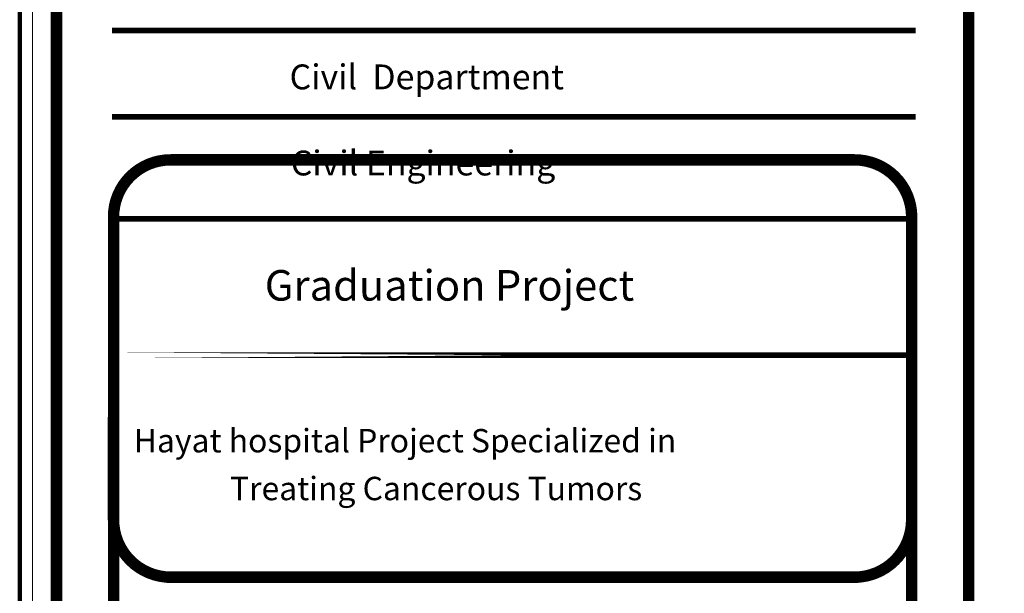
# Model space of a CAD drawing. Units: millimetres. Extents: x 2875 to 4442, y 1245 to 2398.
# Drawn here: x 3057 to 3071, y 1780 to 1789 of the extents above; entities that cross this region are included whole.
import ezdxf

# ---------------------------------------------------------------- set-up
doc = ezdxf.new("R2010")
doc.units = ezdxf.units.MM
doc.styles.add('ITALICC2', font='italicc.shx', dxfattribs={"height": 24})

msp = doc.modelspace()

# ---------------------------------------------------------------- linework, layer by layer
at = {"lineweight": 100, "ltscale": 0.01}
msp.add_lwpolyline([(3176.27063, 1717.04233), (3176.27063, 1801.04233), (3057.27148, 1801.04233), (3057.27148, 1717.04233)], close=True, dxfattribs=at)
at = {"lineweight": 20, "ltscale": 0.01}
msp.add_lwpolyline([(3176.09185, 1717.22111), (3176.09185, 1800.86355), (3057.45026, 1800.86355), (3057.45026, 1717.22111)], close=True, dxfattribs=at)
at = {"color": 0, "const_width": 0.16095, "elevation": 0.00001}
for points in [[(3057.69406, 1717.44919), (3070.64502, 1717.45526, -0.00137129), (3070.66752, 1737.62441), (3070.66752, 1798.89147, 0.41421356), (3069.05801, 1800.50098), (3059.40098, 1800.50098, 0.41421356), (3057.79147, 1798.89147), (3057.79147, 1738.07751, -0.00702719)], [(3069.05801, 1786.61566), (3059.40098, 1786.61566, 0.41421356), (3058.59622, 1785.81091), (3058.59622, 1744.66362, 0.41421356), (3059.40098, 1743.85886), (3069.05801, 1743.85886, 0.41421356), (3069.86277, 1744.66362), (3069.86277, 1785.81091, 0.41421356)]]:
    msp.add_lwpolyline(points, format="xyb", close=True, dxfattribs=at)
at = {"color": 0, "elevation": 0.00001}
for points, const_width in [([(3058.57319, 1788.44017), (3069.92128, 1788.44017)], 0.08106), ([(3058.57319, 1787.22431), (3069.92128, 1787.22431)], 0.08106), ([(3069.92021, 1785.78291), (3058.59622, 1785.78291)], 0.08089)]:
    msp.add_lwpolyline(points, dxfattribs=dict(at, const_width=const_width))
at = {"color": 0, "const_width": 0.08089, "elevation": 0.00001}
msp.add_lwpolyline([(3058.59622, 1783.85733), (3069.92021, 1783.85733)], close=True, dxfattribs=at)
at = {"color": 0, "const_width": 0.16177, "elevation": 0.00001}
for points in [[(3069.11136, 1780.72456), (3059.40508, 1780.72456, -0.41421356), (3058.59622, 1781.53342), (3058.59622, 1782.985)], [(3059.34763, 1780.72456), (3069.05391, 1780.72456, 0.41421356), (3069.86277, 1781.53342), (3069.86277, 1782.985)]]:
    msp.add_lwpolyline(points, format="xyb", dxfattribs=at)

# ---------------------------------------------------------------- texts
at = {"color": 0, "style": 'ITALICC2'}
for s, height, p in [('Civil  Department', 0.3506052, (3061.08142, 1787.61184, 0.00001)), ('Civil Engineering', 0.3506052, (3061.09702, 1786.39597, 0.00001)), (' Graduation Project', 0.4312379, (3060.59902, 1784.62852, 0.00001)), ('Hayat hospital Project Specialized in ', 0.3302168, (3058.88107, 1782.48655, 0.00001)), ('Treating Cancerous Tumors', 0.3302168, (3060.24049, 1781.81145, 0.00001))]:
    msp.add_text(s, height=height, dxfattribs=at).set_placement(p)

doc.saveas('drawing.dxf')
